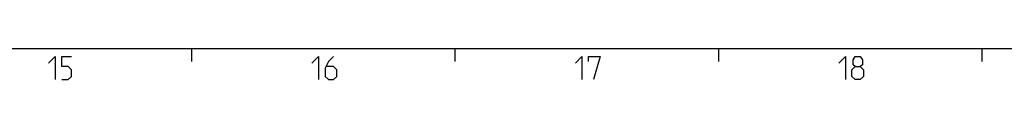
# Model space of a CAD drawing. Extents: x 0 to 1320, y 0 to 841.
# Drawn here: x 584 to 733, y 826 to 831 of the extents above; entities that cross this region are included whole.
import ezdxf

# ---------------------------------------------------------------- set-up
doc = ezdxf.new("R2010")
doc.units = 0
doc.header["$LTSCALE"] = 65.395
doc.layers.get('0').update_dxf_attribs({"linetype": 'CONTINUOUS'})

msp = doc.modelspace()

# ---------------------------------------------------------------- linework, layer by layer
at = {"color": 4, "linetype": 'CONTINUOUS'}
msp.add_line((10, 831), (1179, 831), dxfattribs=at)
at = {"color": 2, "linetype": 'CONTINUOUS'}
for p, q in [((610, 831), (610, 829)), ((650, 831), (650, 829)), ((690, 831), (690, 829)), ((730, 831), (730, 829))]:
    msp.add_line(p, q, dxfattribs=at)
at = {"color": 5, "linetype": 'CONTINUOUS'}
for points in [[(588.28573, 828.75002), (589.28572, 829.74997), (589.28572, 826.25002)], [(590.2857, 826.25002), (591.28569, 826.25002), (591.78571, 826.74996), (591.78571, 827.74999), (591.28569, 828.25), (590.2857, 828.25), (590.2857, 829.74997), (591.78571, 829.74997)], [(628.2857, 828.75002), (629.28572, 829.74997), (629.28572, 826.25002)], [(631.53571, 829.74997), (630.78569, 829.00002), (630.28568, 828), (630.28568, 826.74996), (630.78569, 826.25002), (631.53571, 826.25002), (632.03572, 826.74996), (632.03572, 827.74999), (631.53571, 828.25), (630.45237, 828.25)], [(668.28571, 828.75002), (669.28573, 829.74997), (669.28573, 826.25002)], [(670.28569, 829.00002), (670.28569, 829.74997), (672.03573, 829.74997), (671.03571, 826.25002)], [(708.28572, 828.75002), (709.28574, 829.74997), (709.28574, 826.25002)], [(710.78571, 828.25), (710.45239, 828.50001), (710.45239, 829.25003), (710.78571, 829.74997), (711.53573, 829.74997), (711.86905, 829.25003), (711.86905, 828.50001), (711.53573, 828.25), (712.03574, 827.74999), (712.03574, 826.74996), (711.53573, 826.25002), (710.78571, 826.25002), (710.2857, 826.74996)], [(710.2857, 826.74996), (710.2857, 827.74999), (710.78571, 828.25), (711.53573, 828.25)]]:
    msp.add_lwpolyline(points, dxfattribs=at)

doc.saveas('drawing.dxf')
